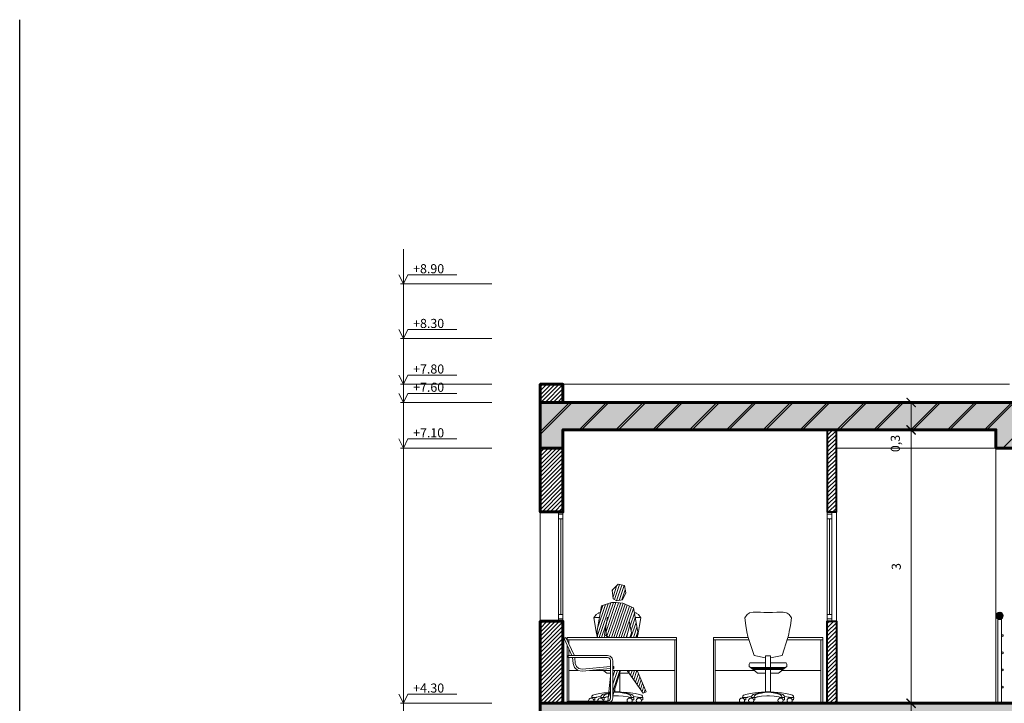
# Model space of a CAD drawing. Units: millimetres. Extents: x 1334 to 1700, y 561 to 650.
# Drawn here: x 1334 to 1345, y 584 to 592 of the extents above; entities that cross this region are included whole.
import ezdxf

# ---------------------------------------------------------------- set-up
doc = ezdxf.new("R2010")
doc.units = ezdxf.units.MM
for name, color, linetype, lineweight in [('hatch ΜΠΕΤΟ', 251, 'Continuous', 9), ('hatch ΜΠΕΤΟ ΓΡ.', 250, 'Continuous', 20), ('hatch ΤΟΙΧΟΣ', 221, 'Continuous', 20), ('P.0.0', 4, 'Continuous', 0), ('P.0.1', 56, 'Continuous', 13), ('P.0.2', 51, 'Continuous', 20), ('P.0.3', 1, 'Continuous', 20), ('ΕΠΙΠΛΑ ΜΠΡΟΣΤΑ', 82, 'Continuous', 15), ('ΕΠΙΠΛΑ ΠΙΣΩ', 88, 'Continuous', 0), ('εσ. διαστασεις', 1, 'Continuous', 5), ('ΠΑΡΑΘΥΡΑ', 201, 'Continuous', 20), ('ΤΖΑΜΙ', 207, 'Continuous', 0), ('ΤΟΙΧΟΙ ΕΞ.', 204, 'Continuous', 60), ('ΤΟΙΧΟΙ ΕΣ.', 200, 'Continuous', 40), ('τοιχος πισω', 7, 'Continuous', 9)]:
    doc.layers.add(name, color=color, linetype=linetype, lineweight=lineweight)
doc.dimstyles.new('ISO-25', dxfattribs={"dimtxt": 0.1, "dimasz": 0.1, "dimexe": 0.3, "dimexo": 0, "dimgap": 0.1, "dimtad": 1, "dimzin": 9, "dimtxsty": 'Standard', "dimblk": 'ARCHTICK', "dimcen": 2.5, "dimdle": 0.005, "dimclrd": 256, "dimclre": 256, "dimazin": 0, "dimtfac": 1, "dimtmove": 0, "dimatfit": 3, "dimldrblk": 'ARCHTICK', "dimfxl": 0.3, "dimfxlon": 1, "dimlwd": -1, "dimarcsym": 0})
pattern_1 = [(45, (61.112687, 1.281693), (-0.0224506403, 0.0224506403), [])]
pattern_2 = [(50, (61.11269, 1.2817), (0.182184669, -0.015939086), [0.01905, -0.20955]), (355, (61.11269, 1.2817), (-0.035242826, 0.191056643), [0.01524, -0.16764]), (100.451, (61.12787, 1.28036), (0.146942502, 0.175116688), [0.01619, -0.17809]), (46.1842, (61.11269, 1.3325), (0.27107904, -0.042042328), [0.028575, -0.314325]), (96.6356, (61.13528, 1.329), (0.237404234, 0.247425556), [0.024285, -0.267135]), (351.184, (61.1127, 1.3325), (0.237404606, 0.24742512), [0.02286, -0.25146]), (21, (61.13809, 1.3198), (0.15161488, -0.102265519), [0.01905, -0.20955]), (326, (61.13809, 1.3198), (0.061802028, 0.184187966), [0.01524, -0.16764]), (71.4514, (61.15072, 1.31127), (0.21341649, 0.081922858), [0.01619, -0.17809]), (37.5, (61.11269, 1.28169), (0.0030886033, 0.084555039), [0, -0.165608, 0, -0.17018, 0, -0.168275]), (7.5, (61.11269, 1.28169), (0.0668196625, 0.100180575), [0, -0.097028, 0, -0.161798, 0, -0.064135]), (327.5, (61.056045, 1.28169), (0.1355905952, -0.005728744), [0, -0.0635, 0, -0.19812, 0, -0.26289]), (317.5, (61.03064, 1.28169), (0.148129181, 0.025426491), [0, -0.08255, 0, -0.131572, 0, -0.18669])]
pattern_3 = [(71.2825548, (61.112687, 16.464617), (-0.0240566604, 0.00815089503), [])]

# ---------------------------------------------------------------- blocks, each defined once
blk = doc.blocks.new('_ArchTick')
at = {"color": 0, "linetype": 'ByBlock', "const_width": 0.15}
blk.add_lwpolyline([(-0.5, -0.5), (0.5, 0.5)], dxfattribs=at)
blk = doc.blocks.new('*D174')
at = {"layer": 'DEFPOINTS', "color": 0}
for p in [(1343.785, 584.262), (1343.785, 584.262), (1343.785, 583.962)]:
    blk.add_point(p, dxfattribs=at)
at = {"layer": 'εσ. διαστασεις', "lineweight": -2}
for p, q in [((1343.785, 584.262), (1343.485, 584.262)), ((1343.785, 583.962), (1343.485, 583.962))]:
    blk.add_line(p, q, dxfattribs=at)
at = {"layer": 'εσ. διαστασεις'}
blk.add_line((1343.785, 583.957), (1343.785, 584.267), dxfattribs=at)
at = {"layer": 'εσ. διαστασεις', "xscale": 0.1, "yscale": 0.1, "zscale": 0.1}
for p, rotation in [((1343.785, 584.262), 90), ((1343.785, 583.962), 270)]:
    blk.add_blockref('_ArchTick', p, dxfattribs=dict(at, rotation=rotation))
at = {"layer": 'εσ. διαστασεις', "color": 0, "insert": (1343.626, 583.812), "char_height": 0.1, "attachment_point": 5, "rotation": 90}
blk.add_mtext('0,3', dxfattribs=at)
blk = doc.blocks.new('*D175')
at = {"layer": 'DEFPOINTS', "color": 0}
for p in [(1343.786, 587.262), (1343.786, 587.262), (1343.785, 584.262)]:
    blk.add_point(p, dxfattribs=at)
at = {"layer": 'εσ. διαστασεις', "lineweight": -2}
for p, q in [((1343.786, 587.262), (1343.486, 587.262)), ((1343.785, 584.262), (1344.086, 584.262))]:
    blk.add_line(p, q, dxfattribs=at)
at = {"layer": 'εσ. διαστασεις'}
blk.add_line((1343.786, 584.257), (1343.786, 587.267), dxfattribs=at)
at = {"layer": 'εσ. διαστασεις', "xscale": 0.1, "yscale": 0.1, "zscale": 0.1}
for p, rotation in [((1343.786, 587.262), 90), ((1343.786, 584.262), 270)]:
    blk.add_blockref('_ArchTick', p, dxfattribs=dict(at, rotation=rotation))
at = {"layer": 'εσ. διαστασεις', "color": 0, "insert": (1343.636, 585.762), "char_height": 0.1, "attachment_point": 5, "rotation": 90}
blk.add_mtext('3', dxfattribs=at)
blk = doc.blocks.new('*D176')
at = {"layer": 'DEFPOINTS', "color": 0}
for p in [(1343.786, 587.562), (1343.786, 587.562), (1343.786, 587.262)]:
    blk.add_point(p, dxfattribs=at)
at = {"layer": 'εσ. διαστασεις'}
blk.add_line((1343.786, 587.257), (1343.786, 587.567), dxfattribs=at)
at = {"layer": 'εσ. διαστασεις', "lineweight": -2}
for p, q in [((1343.786, 587.562), (1344.086, 587.562)), ((1343.786, 587.262), (1343.486, 587.262))]:
    blk.add_line(p, q, dxfattribs=at)
at = {"layer": 'εσ. διαστασεις', "xscale": 0.1, "yscale": 0.1, "zscale": 0.1}
for p, rotation in [((1343.786, 587.562), 90), ((1343.786, 587.262), 270)]:
    blk.add_blockref('_ArchTick', p, dxfattribs=dict(at, rotation=rotation))
at = {"layer": 'εσ. διαστασεις', "color": 0, "insert": (1343.626, 587.112), "char_height": 0.1, "attachment_point": 5, "rotation": 90}
blk.add_mtext('0,3', dxfattribs=at)

msp = doc.modelspace()

# ---------------------------------------------------------------- hatches: boundary and pattern name
at = {"layer": 'hatch ΜΠΕΤΟ'}
h = msp.add_hatch(dxfattribs=at)
h.set_pattern_fill('AR-CONC', color=256, scale=0.001, style=0)
h.set_pattern_definition(pattern_2)
h.paths.add_polyline_path([(1344.967, 587.562), (1339.717, 587.562), (1339.717, 587.062), (1339.967, 587.062), (1339.967, 587.262), (1344.717, 587.262), (1344.717, 587.062), (1344.717, 587.062), (1344.967, 587.062)])
h = msp.add_hatch(dxfattribs=at)
h.set_pattern_fill('AR-CONC', color=256, scale=0.001, style=0)
h.set_pattern_definition(pattern_2)
h.paths.add_polyline_path([(1339.717, 584.262), (1339.717, 583.762), (1339.967, 583.762), (1339.967, 583.962), (1344.717, 583.962), (1344.717, 583.762), (1344.967, 583.762), (1344.967, 584.262)])
at = {"layer": 'hatch ΜΠΕΤΟ ΓΡ.'}
h = msp.add_hatch(dxfattribs=at)
h.set_pattern_fill('ANSI31', color=256, scale=0.09, style=0)
h.set_pattern_definition([(45, (61.1127, 1.2817), (-0.20205576, 0.20205576), [])])
h.paths.add_polyline_path([(1344.967, 587.562), (1339.717, 587.562), (1339.717, 587.062), (1339.967, 587.062), (1339.967, 587.262), (1344.717, 587.262), (1344.717, 587.062), (1344.717, 587.062), (1344.967, 587.062)])
at = {"layer": 'hatch ΤΟΙΧΟΣ'}
h = msp.add_hatch(dxfattribs=at)
h.set_pattern_fill('ANSI31', color=256, scale=0.01, style=0)
h.set_pattern_definition(pattern_1)
h.paths.add_polyline_path([(1339.717, 587.762), (1339.717, 587.562), (1339.967, 587.562), (1339.967, 587.762)])
h = msp.add_hatch(dxfattribs=at)
h.set_pattern_fill('ANSI31', color=256, scale=0.01, style=0)
h.set_pattern_definition(pattern_1)
h.paths.add_polyline_path([(1342.967, 587.262), (1342.867, 587.262), (1342.867, 586.362), (1342.967, 586.362)])
h = msp.add_hatch(dxfattribs=at)
h.set_pattern_fill('ANSI31', color=256, scale=0.01, style=0)
h.set_pattern_definition(pattern_1)
h.paths.add_polyline_path([(1339.967, 587.062), (1339.717, 587.062), (1339.717, 586.362), (1339.967, 586.362)])
h = msp.add_hatch(dxfattribs=at)
h.set_pattern_fill('ANSI31', color=256, scale=0.01, style=0)
h.set_pattern_definition(pattern_1)
h.paths.add_polyline_path([(1339.967, 585.162), (1339.717, 585.162), (1339.717, 584.262), (1339.967, 584.262)])
h = msp.add_hatch(dxfattribs=at)
h.set_pattern_fill('ANSI31', color=256, scale=0.01, style=0)
h.set_pattern_definition(pattern_1)
h.paths.add_polyline_path([(1342.967, 585.162), (1342.867, 585.162), (1342.867, 584.262), (1342.967, 584.262)])
at = {"layer": 'P.0.0'}
h = msp.add_hatch(dxfattribs=at)
h.set_pattern_fill('ANSI31', color=256, scale=0.008, angle=26.2826, style=0)
h.set_pattern_definition(pattern_3)
h.paths.add_polyline_path([(1340.437, 585.095), (1340.446, 584.999), (1340.47, 584.982), (1340.663, 584.982), (1340.701, 585.123), (1340.719, 585.036), (1340.699, 584.982), (1340.772, 584.982), (1340.79, 585.019), (1340.79, 585.021), (1340.792, 585.028), (1340.739, 585.309), (1340.624, 585.362), (1340.551, 585.367), (1340.501, 585.367), (1340.388, 585.33), (1340.341, 585.059), (1340.347, 584.982), (1340.47, 584.982), (1340.423, 585.016)])
h.paths.add_polyline_path([(1340.519, 585.408), (1340.557, 585.386), (1340.62, 585.397), (1340.655, 585.473), (1340.643, 585.553), (1340.571, 585.569), (1340.506, 585.504)])
h = msp.add_hatch(dxfattribs=at)
h.set_pattern_fill('ANSI31', color=256, scale=0.003, style=0)
h.set_pattern_definition([(45, (61.112687, 1.281693), (-0.00673519209, 0.00673519209), [])])
h.paths.add_polyline_path([(1344.797, 585.222, 1), (1344.717, 585.222, 1)])
h = msp.add_hatch(color=256, dxfattribs=at)
h.paths.add_polyline_path([(1344.777, 585.004, 1), (1344.797, 585.004, 1)])
h.paths.add_polyline_path([(1344.777, 584.816, 1), (1344.797, 584.816, 1)])
h.paths.add_polyline_path([(1344.777, 584.628, 1), (1344.797, 584.628, 1)])
h.paths.add_polyline_path([(1344.777, 584.44, 1), (1344.797, 584.44, 1)])
h = msp.add_hatch(dxfattribs=at)
h.set_pattern_fill('ANSI31', color=256, scale=0.008, angle=26.2826, style=0)
h.set_pattern_definition(pattern_3)
h.paths.add_polyline_path([(1340.67, 584.622), (1340.847, 584.374), (1340.88, 584.388), (1340.78, 584.622)])
h.paths.add_polyline_path([(1340.599, 584.622), (1340.513, 584.622), (1340.513, 584.346)])
h.paths.add_polyline_path([(1340.461, 584.286), (1340.472, 584.289), (1340.485, 584.303), (1340.49, 584.321), (1340.49, 584.558)])
h.paths.add_polyline_path([(1340.492, 584.278), (1340.483, 584.27), (1340.459, 584.263), (1340.459, 584.262), (1340.486, 584.262)])

# ---------------------------------------------------------------- linework, layer by layer
msp.add_line((1334.007, 591.761), (1334.007, 577.275))
at = {"linetype": 'Continuous'}
msp.add_line((1339.981, 584.973), (1339.98, 584.972), dxfattribs=at)
at = {"layer": 'hatch ΜΠΕΤΟ ΓΡ.'}
for p, q in [((1339.717, 587.212), (1340.067, 587.562)), ((1340.171, 587.262), (1340.471, 587.562)), ((1340.575, 587.262), (1340.875, 587.562)), ((1340.979, 587.262), (1341.279, 587.562)), ((1341.383, 587.262), (1341.683, 587.562)), ((1341.787, 587.262), (1342.087, 587.562)), ((1342.191, 587.262), (1342.491, 587.562)), ((1342.595, 587.262), (1342.895, 587.562)), ((1342.999, 587.262), (1343.299, 587.562)), ((1343.404, 587.262), (1343.704, 587.562)), ((1343.808, 587.262), (1344.108, 587.562)), ((1344.212, 587.262), (1344.512, 587.562)), ((1344.616, 587.262), (1344.916, 587.562))]:
    msp.add_line(p, q, dxfattribs=at)
at = {"layer": 'P.0.0'}
msp.add_line((1339.967, 587.762), (1344.867, 587.762), dxfattribs=at)
at = {"layer": 'P.0.1'}
for p, q in [((1339.717, 586.362), (1339.717, 585.162)), ((1342.967, 586.362), (1342.967, 585.162)), ((1344.737, 584.262), (1344.737, 585.182)), ((1344.737, 585.182), (1344.777, 585.182)), ((1344.777, 585.182), (1344.777, 584.262))]:
    msp.add_line(p, q, dxfattribs=at)
for centre in [(1344.787, 585.004), (1344.787, 584.816), (1344.787, 584.628), (1344.787, 584.44)]:
    msp.add_circle(centre, 0.01, dxfattribs=at)
at = {"layer": 'P.0.2'}
for p, q in [((1342.967, 587.062), (1344.717, 587.062)), ((1344.717, 587.062), (1344.717, 584.262))]:
    msp.add_line(p, q, dxfattribs=at)
at = {"layer": 'P.0.3'}
msp.add_circle((1344.757, 585.222), 0.04, dxfattribs=at)
at = {"layer": 'ΕΠΙΠΛΑ ΜΠΡΟΣΤΑ'}
for p, q in [((1342.189, 584.656), (1342.189, 584.784)), ((1342.189, 584.784), (1342.245, 584.784)), ((1342.245, 584.656), (1342.245, 584.784)), ((1342.024, 584.656), (1342.41, 584.656)), ((1342.039, 584.644), (1342.394, 584.644)), ((1342.056, 584.631), (1342.378, 584.631)), ((1342.189, 584.631), (1342.189, 584.386)), ((1342.245, 584.386), (1342.245, 584.631)), ((1342.447, 584.325), (1342.447, 584.319))]:
    msp.add_line(p, q, dxfattribs=at)
for points in [[(1341.999, 584.982), (1341.996, 584.994), (1341.985, 585.045), (1341.973, 585.116), (1341.961, 585.199), (1341.987, 585.237), (1342.01, 585.252), (1342.014, 585.254), (1342.053, 585.26), (1342.06, 585.261), (1342.071, 585.261), (1342.106, 585.26), (1342.134, 585.26), (1342.169, 585.259), (1342.217, 585.259), (1342.264, 585.259), (1342.312, 585.26), (1342.327, 585.26), (1342.341, 585.26), (1342.363, 585.262), (1342.374, 585.261), (1342.382, 585.26), (1342.4, 585.257), (1342.42, 585.254), (1342.425, 585.252), (1342.448, 585.237), (1342.474, 585.199), (1342.462, 585.116), (1342.45, 585.048), (1342.444, 585.021), (1342.439, 584.995), (1342.436, 584.982)], [(1340, 584.982), (1339.98, 584.972), (1340.066, 584.787)], [(1340.091, 584.788), (1340.09, 584.789), (1340, 584.982)], [(1341.617, 584.262), (1341.617, 584.982), (1341.999, 584.982)], [(1341.999, 584.982), (1342.063, 584.785), (1342.189, 584.759)], [(1342.245, 584.759), (1342.371, 584.785), (1342.435, 584.982)], [(1342.435, 584.982), (1342.817, 584.982), (1342.817, 584.262)], [(1341.617, 584.957), (1342.007, 584.957)], [(1341.637, 584.262), (1341.637, 584.957)], [(1342.427, 584.957), (1342.817, 584.957)], [(1342.797, 584.957), (1342.797, 584.262)], [(1340.024, 584.787), (1340.454, 584.787), (1340.483, 584.779), (1340.505, 584.758), (1340.513, 584.728), (1340.513, 584.321), (1340.505, 584.291), (1340.483, 584.27), (1340.454, 584.262), (1340.024, 584.262), (1340.024, 584.284), (1340.454, 584.284), (1340.472, 584.289), (1340.485, 584.303), (1340.49, 584.321), (1340.49, 584.728), (1340.485, 584.746), (1340.472, 584.76), (1340.454, 584.765), (1340.024, 584.765), (1340.024, 584.787)], [(1340.073, 584.765), (1340.079, 584.697), (1340.095, 584.653), (1340.131, 584.622), (1340.178, 584.614), (1340.49, 584.642)], [(1340.49, 584.664), (1340.176, 584.637), (1340.141, 584.643), (1340.114, 584.666), (1340.102, 584.699), (1340.096, 584.765)], [(1340.513, 584.644), (1340.526, 584.645), (1340.524, 584.667), (1340.513, 584.666)], [(1342.018, 584.705), (1342.011, 584.692), (1342.011, 584.666), (1342.069, 584.622)], [(1342.018, 584.705), (1342.019, 584.706), (1342.189, 584.706)], [(1342.245, 584.706), (1342.414, 584.706), (1342.415, 584.705)], [(1342.415, 584.705), (1342.423, 584.692), (1342.423, 584.666), (1342.365, 584.622)], [(1342.069, 584.622), (1342.071, 584.619), (1342.102, 584.594), (1342.106, 584.593), (1342.113, 584.593), (1342.144, 584.592)], [(1342.144, 584.592), (1342.184, 584.592), (1342.189, 584.592)], [(1342.245, 584.592), (1342.258, 584.592), (1342.266, 584.592), (1342.283, 584.592), (1342.299, 584.592), (1342.315, 584.593), (1342.328, 584.593), (1342.332, 584.594), (1342.363, 584.619), (1342.366, 584.622)], [(1341.937, 584.325), (1341.987, 584.325), (1341.99, 584.329), (1342.007, 584.332), (1342.038, 584.336)], [(1341.948, 584.35), (1341.961, 584.356), (1341.973, 584.36), (1342.022, 584.369), (1342.07, 584.376), (1342.144, 584.383)], [(1342.055, 584.358), (1342.059, 584.36), (1342.079, 584.366), (1342.089, 584.369), (1342.104, 584.372), (1342.119, 584.376), (1342.189, 584.387)], [(1342.144, 584.374), (1342.135, 584.372), (1342.12, 584.369), (1342.109, 584.366), (1342.099, 584.363), (1342.088, 584.36), (1342.084, 584.358)], [(1342.086, 584.325), (1342.087, 584.328), (1342.088, 584.329), (1342.099, 584.332), (1342.109, 584.334), (1342.144, 584.34)], [(1342.144, 584.383), (1342.192, 584.387), (1342.217, 584.387), (1342.237, 584.387), (1342.263, 584.384), (1342.285, 584.381)], [(1342.291, 584.374), (1342.251, 584.381), (1342.231, 584.384), (1342.221, 584.384), (1342.215, 584.384), (1342.202, 584.383), (1342.178, 584.38), (1342.144, 584.374)], [(1342.144, 584.34), (1342.203, 584.345), (1342.231, 584.345), (1342.283, 584.341), (1342.335, 584.332), (1342.347, 584.329), (1342.348, 584.325), (1342.397, 584.325), (1342.397, 584.3), (1342.381, 584.3)], [(1342.485, 584.35), (1342.473, 584.356), (1342.461, 584.36), (1342.412, 584.369), (1342.363, 584.376), (1342.245, 584.387)], [(1342.378, 584.358), (1342.375, 584.36), (1342.355, 584.366), (1342.345, 584.369), (1342.33, 584.372), (1342.315, 584.376), (1342.285, 584.381)], [(1342.29, 584.374), (1342.298, 584.372), (1342.314, 584.369), (1342.324, 584.366), (1342.335, 584.363), (1342.345, 584.36), (1342.349, 584.358)], [(1342.497, 584.325), (1342.447, 584.325), (1342.446, 584.328), (1342.443, 584.329), (1342.396, 584.336)], [(1341.937, 584.325), (1341.937, 584.319)], [(1341.972, 584.325), (1341.972, 584.3), (1341.958, 584.3)], [(1342.037, 584.325), (1342.037, 584.319)], [(1342.086, 584.325), (1342.037, 584.325)], [(1342.059, 584.3), (1342.072, 584.3), (1342.072, 584.325)], [(1342.362, 584.325), (1342.362, 584.318)], [(1342.498, 584.325), (1342.497, 584.3), (1342.481, 584.3)]]:
    msp.add_lwpolyline(points, dxfattribs=at)
for centre in [(1341.931, 584.291), (1342.032, 584.291), (1342.354, 584.291), (1342.454, 584.291)]:
    msp.add_circle(centre, 0.0288, dxfattribs=at)
for centre, radius, start, end in [((1341.962, 584.328), 0.0262, 121.8999, 186.6127), ((1342.067, 584.329), 0.0308, 113.0426, 188.2523), ((1342.094, 584.329), 0.03, 109.6436, 188.6425), ((1342.339, 584.329), 0.03, 351.3575, 70.3564), ((1342.366, 584.329), 0.0308, 351.7477, 66.9574), ((1342.471, 584.328), 0.0262, 353.3873, 58.1001)]:
    msp.add_arc(centre, radius, start, end, dxfattribs=at)
at = {"layer": 'ΕΠΙΠΛΑ ΠΙΣΩ', "linetype": 'ByBlock'}
for p, q in [((1340.571, 585.569), (1340.506, 585.504)), ((1340.643, 585.553), (1340.571, 585.569)), ((1340.655, 585.473), (1340.643, 585.553)), ((1340.506, 585.504), (1340.519, 585.408)), ((1340.62, 585.397), (1340.655, 585.473)), ((1340.388, 585.33), (1340.341, 585.059)), ((1340.501, 585.367), (1340.388, 585.33)), ((1340.624, 585.362), (1340.739, 585.309)), ((1340.739, 585.309), (1340.792, 585.024)), ((1340.457, 585.206), (1340.423, 585.016)), ((1340.437, 585.095), (1340.446, 584.999)), ((1340.701, 585.123), (1340.663, 584.982)), ((1340.692, 585.168), (1340.719, 585.036)), ((1340.423, 585.016), (1340.47, 584.982)), ((1340.719, 585.036), (1340.699, 584.982)), ((1340.792, 585.024), (1340.772, 584.982)), ((1340.461, 584.286), (1340.49, 584.558)), ((1340.599, 584.622), (1340.513, 584.346)), ((1340.847, 584.374), (1340.67, 584.622)), ((1340.78, 584.622), (1340.88, 584.388)), ((1340.88, 584.388), (1340.847, 584.374)), ((1340.459, 584.262), (1340.459, 584.263)), ((1340.492, 584.278), (1340.486, 584.262))]:
    msp.add_line(p, q, dxfattribs=at)
at = {"layer": 'ΕΠΙΠΛΑ ΠΙΣΩ'}
for p, q in [((1340.501, 585.367), (1340.551, 585.367)), ((1340.519, 585.408), (1340.557, 585.386)), ((1340.551, 585.367), (1340.624, 585.362)), ((1340.557, 585.386), (1340.62, 585.397)), ((1341.213, 584.982), (1340.013, 584.982)), ((1340.013, 584.982), (1340.013, 584.955)), ((1340.341, 585.059), (1340.347, 584.982)), ((1341.213, 584.262), (1341.213, 584.982)), ((1340.013, 584.957), (1341.213, 584.957)), ((1340.013, 584.902), (1340.013, 584.262)), ((1340.033, 584.957), (1340.033, 584.913)), ((1341.193, 584.957), (1341.193, 584.262)), ((1340.033, 584.859), (1340.033, 584.787)), ((1340.033, 584.765), (1340.033, 584.262)), ((1340.591, 584.387), (1340.591, 584.595)), ((1341.637, 584.622), (1342.069, 584.622)), ((1342.365, 584.622), (1342.797, 584.622)), ((1340.535, 584.415), (1340.535, 584.387))]:
    msp.add_line(p, q, dxfattribs=at)
for points in [[(1340.345, 584.982), (1340.342, 584.994), (1340.331, 585.045), (1340.319, 585.116), (1340.307, 585.199), (1340.333, 585.237), (1340.356, 585.252), (1340.36, 585.254), (1340.375, 585.256)], [(1340.307, 585.199), (1340.312, 585.201), (1340.324, 585.203), (1340.34, 585.203), (1340.366, 585.202)], [(1340.749, 585.257), (1340.766, 585.254), (1340.771, 585.252), (1340.794, 585.237), (1340.82, 585.199), (1340.807, 585.116), (1340.796, 585.048), (1340.79, 585.021), (1340.785, 584.995), (1340.782, 584.982)], [(1340.759, 585.202), (1340.785, 585.204), (1340.802, 585.203), (1340.814, 585.202), (1340.82, 585.199)], [(1340.033, 584.622), (1340.135, 584.622)], [(1340.261, 584.622), (1340.49, 584.622)], [(1340.415, 584.622), (1340.417, 584.619), (1340.448, 584.594), (1340.452, 584.593), (1340.459, 584.593), (1340.49, 584.592)], [(1340.513, 584.622), (1341.193, 584.622)], [(1340.591, 584.592), (1340.604, 584.592), (1340.612, 584.592), (1340.628, 584.592), (1340.645, 584.592), (1340.661, 584.593), (1340.673, 584.593), (1340.678, 584.594), (1340.686, 584.6)], [(1340.282, 584.325), (1340.333, 584.325), (1340.336, 584.329), (1340.353, 584.332), (1340.383, 584.336)], [(1340.294, 584.35), (1340.306, 584.356), (1340.319, 584.36), (1340.367, 584.369), (1340.416, 584.376), (1340.471, 584.381)], [(1340.401, 584.358), (1340.405, 584.36), (1340.425, 584.366), (1340.435, 584.369), (1340.45, 584.372), (1340.465, 584.376), (1340.471, 584.377)], [(1340.47, 584.37), (1340.466, 584.369), (1340.455, 584.366), (1340.445, 584.363), (1340.434, 584.36), (1340.43, 584.358)], [(1340.432, 584.325), (1340.433, 584.328), (1340.434, 584.329), (1340.445, 584.332), (1340.455, 584.334), (1340.467, 584.336)], [(1340.513, 584.342), (1340.549, 584.345), (1340.576, 584.345), (1340.629, 584.341), (1340.681, 584.332), (1340.693, 584.329), (1340.694, 584.325), (1340.743, 584.325), (1340.743, 584.3), (1340.727, 584.3)], [(1340.636, 584.374), (1340.597, 584.381), (1340.576, 584.384), (1340.567, 584.384), (1340.561, 584.384), (1340.548, 584.383), (1340.524, 584.38), (1340.524, 584.38)], [(1340.525, 584.386), (1340.538, 584.387), (1340.563, 584.387), (1340.583, 584.387), (1340.609, 584.384), (1340.631, 584.381)], [(1340.724, 584.358), (1340.72, 584.36), (1340.701, 584.366), (1340.691, 584.369), (1340.676, 584.372), (1340.661, 584.376), (1340.631, 584.381)], [(1340.831, 584.35), (1340.819, 584.356), (1340.807, 584.36), (1340.758, 584.369), (1340.709, 584.376), (1340.635, 584.383)], [(1340.635, 584.374), (1340.644, 584.372), (1340.66, 584.369), (1340.67, 584.366), (1340.681, 584.363), (1340.691, 584.36), (1340.695, 584.358)], [(1340.843, 584.325), (1340.793, 584.325), (1340.792, 584.328), (1340.789, 584.329), (1340.742, 584.336)], [(1340.282, 584.325), (1340.282, 584.319)], [(1340.317, 584.325), (1340.317, 584.3), (1340.304, 584.3)], [(1340.383, 584.325), (1340.383, 584.319)], [(1340.432, 584.325), (1340.383, 584.325)], [(1340.405, 584.3), (1340.418, 584.3), (1340.418, 584.325)], [(1340.708, 584.325), (1340.708, 584.318)], [(1340.843, 584.325), (1340.843, 584.3), (1340.825, 584.3)]]:
    msp.add_lwpolyline(points, dxfattribs=at)
for centre in [(1340.699, 584.291), (1340.8, 584.291)]:
    msp.add_circle(centre, 0.0288, dxfattribs=at)
for centre, radius, start, end in [((1340.308, 584.328), 0.0262, 121.8999, 186.6127), ((1340.413, 584.329), 0.0308, 113.0426, 188.2523), ((1340.44, 584.329), 0.03, 109.6436, 188.6425), ((1340.685, 584.329), 0.03, 351.3575, 70.3564), ((1340.712, 584.329), 0.0308, 351.7477, 66.9574), ((1340.817, 584.328), 0.0262, 353.3873, 58.1001), ((1340.277, 584.291), 0.0288, 347.2061, 192.7939), ((1340.378, 584.291), 0.0288, 347.2061, 192.7939)]:
    msp.add_arc(centre, radius, start, end, dxfattribs=at)
at = {"layer": 'ΠΑΡΑΘΥΡΑ'}
for p, q in [((1339.917, 586.362), (1339.917, 585.162)), ((1339.917, 586.337), (1339.967, 586.337)), ((1339.917, 586.287), (1339.967, 586.287)), ((1339.967, 586.362), (1339.967, 585.162)), ((1342.867, 586.362), (1342.867, 585.162)), ((1342.867, 586.337), (1342.917, 586.337)), ((1342.867, 586.287), (1342.917, 586.287)), ((1342.917, 586.362), (1342.917, 585.162)), ((1339.917, 585.237), (1339.967, 585.237)), ((1342.867, 585.237), (1342.917, 585.237)), ((1339.917, 585.187), (1339.967, 585.187)), ((1342.867, 585.187), (1342.917, 585.187))]:
    msp.add_line(p, q, dxfattribs=at)
at = {"layer": 'ΤΖΑΜΙ'}
for p, q in [((1339.942, 586.287), (1339.942, 585.237)), ((1342.892, 586.287), (1342.892, 585.237))]:
    msp.add_line(p, q, dxfattribs=at)
at = {"layer": 'ΤΟΙΧΟΙ ΕΞ.'}
for points in [[(1339.967, 587.562), (1339.967, 587.762), (1339.717, 587.762), (1339.717, 587.562)], [(1339.717, 587.562), (1339.717, 587.062), (1339.967, 587.062), (1339.967, 587.262), (1344.717, 587.262), (1344.717, 587.062), (1344.967, 587.062), (1344.967, 587.562), (1339.717, 587.562)], [(1339.717, 587.062), (1339.717, 586.362), (1339.967, 586.362), (1339.967, 587.062)], [(1339.717, 584.262), (1339.717, 585.162), (1339.967, 585.162), (1339.967, 584.262)], [(1339.717, 584.262), (1339.717, 583.762), (1339.967, 583.762), (1339.967, 583.962), (1344.717, 583.962), (1344.717, 583.762), (1344.967, 583.762), (1344.967, 584.262), (1339.717, 584.262)]]:
    msp.add_lwpolyline(points, dxfattribs=at)
at = {"layer": 'ΤΟΙΧΟΙ ΕΣ.'}
for points in [[(1342.867, 587.262), (1342.867, 586.362), (1342.967, 586.362), (1342.967, 587.262)], [(1342.867, 584.262), (1342.867, 585.162), (1342.967, 585.162), (1342.967, 584.262)]]:
    msp.add_lwpolyline(points, dxfattribs=at)
at = {"layer": 'τοιχος πισω'}
for p, q in [((1338.217, 589.243), (1338.217, 579.812)), ((1338.267, 588.962), (1338.802, 588.962)), ((1339.186, 588.862), (1338.186, 588.862)), ((1338.267, 588.362), (1338.802, 588.362)), ((1339.186, 588.262), (1338.186, 588.262)), ((1338.267, 587.862), (1338.802, 587.862)), ((1339.186, 587.762), (1338.186, 587.762)), ((1338.267, 587.662), (1338.802, 587.662)), ((1339.186, 587.562), (1338.186, 587.562)), ((1338.267, 587.162), (1338.802, 587.162)), ((1339.186, 587.062), (1338.186, 587.062)), ((1338.267, 584.362), (1338.802, 584.362)), ((1339.186, 584.262), (1338.186, 584.262))]:
    msp.add_line(p, q, dxfattribs=at)
for points in [[(1338.167, 588.962), (1338.217, 588.862), (1338.217, 588.862), (1338.267, 588.962)], [(1338.167, 588.362), (1338.217, 588.262), (1338.217, 588.262), (1338.267, 588.362)], [(1338.167, 587.862), (1338.217, 587.762), (1338.217, 587.762), (1338.267, 587.862)], [(1338.167, 587.662), (1338.217, 587.562), (1338.217, 587.562), (1338.267, 587.662)], [(1338.167, 587.162), (1338.217, 587.062), (1338.217, 587.062), (1338.267, 587.162)], [(1338.167, 584.362), (1338.217, 584.262), (1338.217, 584.262), (1338.267, 584.362)]]:
    msp.add_lwpolyline(points, dxfattribs=at)

# ---------------------------------------------------------------- texts
at = {"layer": 'τοιχος πισω', "char_height": 0.1, "width": 0.70002, "attachment_point": 1}
for s, insert in [('+8.90', (1338.323, 589.079)), ('+8.30', (1338.323, 588.479)), ('+7.80', (1338.323, 587.979)), ('+7.60', (1338.323, 587.779)), ('+7.10', (1338.323, 587.279)), ('+4.30', (1338.323, 584.479))]:
    msp.add_mtext(s, dxfattribs=dict(at, insert=insert))

# ---------------------------------------------------------------- dimensions: what is measured, and where the dimension line sits
at = {"layer": 'εσ. διαστασεις'}
for base, p1, p2, picture, middle in [((1343.786, 587.562), (1343.786, 587.262), (1343.786, 587.562), '*D176', (1343.785, 587.112)), ((1343.785, 584.262), (1343.785, 583.962), (1343.785, 584.262), '*D174', (1343.785, 583.812))]:
    dim = msp.add_linear_dim(base=base, p1=p1, p2=p2, angle=90, dimstyle='ISO-25', override={"dimtmove": 1}, dxfattribs=at)
    dim.commit()
    dim.dimension.update_dxf_attribs({"geometry": picture, "text_midpoint": middle, "dimtype": 160})
dim = msp.add_linear_dim(base=(1343.786, 587.262), p1=(1343.785, 584.262), p2=(1343.786, 587.262), angle=90, dimstyle='ISO-25', override={"dimtmove": 1}, dxfattribs=at)
dim.commit()
dim.dimension.update_dxf_attribs({"geometry": '*D175', "text_midpoint": (1343.636, 585.762)})

doc.saveas('drawing.dxf')
